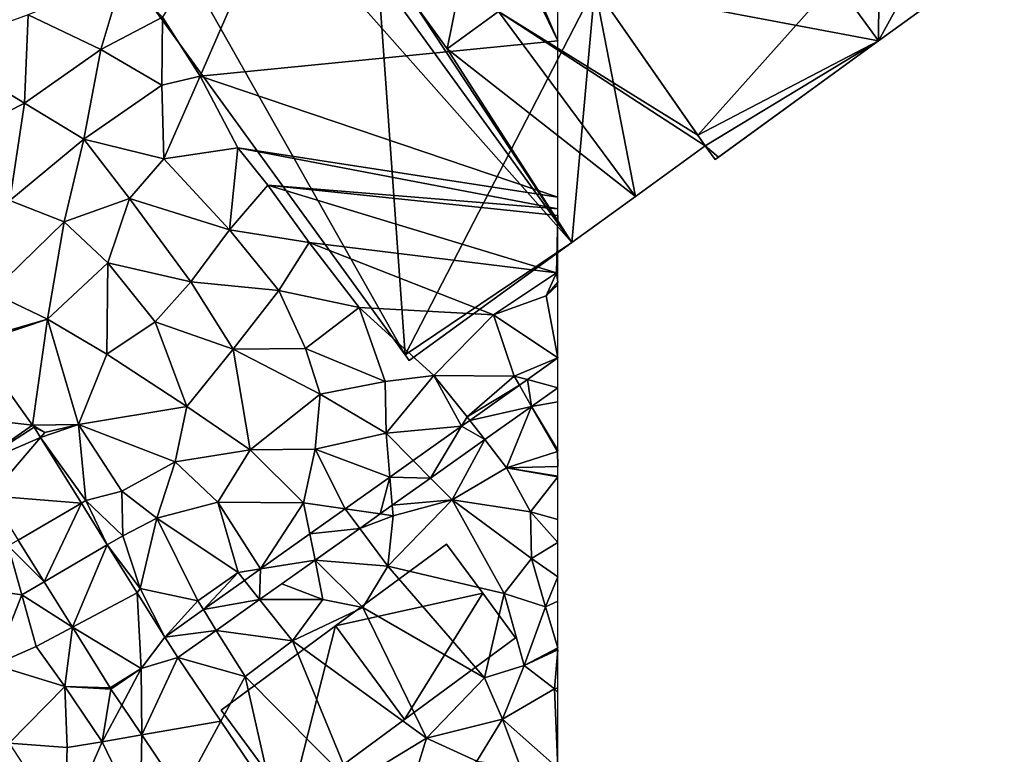
# Model space of a CAD drawing. Extents: x 574988 to 576037, y 6222000 to 6223048.
# Drawn here: x 575956 to 576037, y 6222411 to 6222471 of the extents above; entities that cross this region are included whole.
import ezdxf

# ---------------------------------------------------------------- set-up
doc = ezdxf.new("R2010")
doc.units = 0
doc.header["$MEASUREMENT"] = 0
for name, color, linetype in [('Bygninger_LOD3', 1, 'Continuous'), ('Terraen', 33, 'Continuous'), ('Terraen_vej', 33, 'Continuous')]:
    doc.layers.add(name, color=color, linetype=linetype)

# ---------------------------------------------------------------- blocks, each defined once
blk = doc.blocks.new('1km_6222_575_UTM32_ACAD_1_FMEBLOCK56')
at = {"layer": 'Terraen_vej', "color": 251, "true_color": 0x555555}
for points in [[(19.422, 0.406, 1.791), (14.615, 7.064, 1.804), (11.354, 1.33, 1.93)], [(59.99, 4.142, 1.791), (62.5, 3.471, 1.778), (62.5, 5.924, 1.791)], [(59.341, 3.681, 1.791), (60.343, 1.939, 1.781), (59.99, 4.142, 1.791)], [(59.99, 4.142, 1.791), (60.343, 1.939, 1.781), (62.5, 3.471, 1.778)], [(59.341, 3.681, 1.791), (55.273, 0.792, 1.791), (60.343, 1.939, 1.781)], [(55.273, 0.792, 1.791), (56.5, -0.79, 1.786), (60.343, 1.939, 1.781)], [(19.422, 0.406, 1.791), (11.354, 1.33, 1.93), (14.497, -3.023, 1.921)], [(19.537, 0.235, 1.792), (19.422, 0.406, 1.791), (14.497, -3.023, 1.921)], [(19.537, 0.235, 1.792), (14.497, -3.023, 1.921), (20.07, -0.621, 1.792)], [(50.627, -2.508, 1.792), (52.054, -3.948, 1.793), (54.588, 0.305, 1.792)], [(54.588, 0.305, 1.792), (52.054, -3.948, 1.793), (56.5, -0.79, 1.786)], [(54.588, 0.305, 1.792), (56.5, -0.79, 1.786), (55.273, 0.792, 1.791)], [(20.07, -0.621, 1.792), (14.497, -3.023, 1.921), (15.976, -5.399, 1.916)], [(23.421, -6.005, 1.793), (20.07, -0.621, 1.792), (15.976, -5.399, 1.916)], [(48.718, -3.864, 1.792), (52.054, -3.948, 1.793), (50.627, -2.508, 1.792)], [(45.059, -6.462, 1.793), (47.921, -6.883, 1.799), (48.718, -3.864, 1.792)], [(48.718, -3.864, 1.792), (47.921, -6.883, 1.799), (48.916, -6.176, 1.797)], [(48.718, -3.864, 1.792), (48.916, -6.176, 1.797), (52.054, -3.948, 1.793)], [(23.421, -6.005, 1.793), (15.976, -5.399, 1.916), (18.232, -9.022, 1.908)], [(23.421, -6.005, 1.793), (18.232, -9.022, 1.908), (20.36, -12.442, 1.901)], [(25.545, -9.418, 1.793), (23.421, -6.005, 1.793), (20.36, -12.442, 1.901)], [(42.154, -8.525, 1.793), (46.251, -8.069, 1.801), (45.059, -6.462, 1.793)], [(45.059, -6.462, 1.793), (46.251, -8.069, 1.801), (47.921, -6.883, 1.799)], [(42.585, -10.673, 1.806), (46.251, -8.069, 1.801), (42.154, -8.525, 1.793)], [(42.585, -10.673, 1.806), (42.154, -8.525, 1.793), (38.117, -11.392, 1.793)], [(25.545, -9.418, 1.793), (20.36, -12.442, 1.901), (22.682, -16.173, 1.893)], [(27.987, -13.341, 1.794), (25.545, -9.418, 1.793), (22.682, -16.173, 1.893)], [(38.036, -13.903, 1.813), (42.585, -10.673, 1.806), (38.117, -11.392, 1.793)], [(38.036, -13.903, 1.813), (38.117, -11.392, 1.793), (36.787, -12.337, 1.793)], [(38.036, -13.903, 1.813), (36.787, -12.337, 1.793), (33.422, -14.727, 1.794)], [(27.987, -13.341, 1.794), (22.682, -16.173, 1.893), (28.33, -19.57, 1.844)], [(30.251, -16.979, 1.794), (27.987, -13.341, 1.794), (28.33, -19.57, 1.844)], [(34.481, -16.428, 1.818), (38.036, -13.903, 1.813), (33.422, -14.727, 1.794)], [(34.481, -16.428, 1.818), (33.422, -14.727, 1.794), (30.251, -16.979, 1.794)], [(22.682, -16.173, 1.893), (25.783, -21.155, 1.882), (28.33, -19.57, 1.844)], [(34.481, -16.428, 1.818), (30.251, -16.979, 1.794), (31.336, -18.662, 1.823)], [(31.336, -18.662, 1.823), (30.251, -16.979, 1.794), (28.33, -19.57, 1.844)], [(31.336, -18.662, 1.823), (28.33, -19.57, 1.844), (28.372, -25, 1.925)], [(31.336, -18.662, 1.823), (28.372, -25, 1.925), (34.853, -23.882, 1.887)], [(28.33, -19.57, 1.844), (25.842, -21.247, 1.882), (26.73, -22.564, 1.897)], [(28.33, -19.57, 1.844), (26.73, -22.564, 1.897), (28.372, -25, 1.925)], [(34.853, -23.882, 1.887), (28.372, -25, 1.925), (31.627, -29.83, 1.98)], [(39.078, -30.15, 1.964), (34.853, -23.882, 1.887), (31.627, -29.83, 1.98)]]:
    blk.add_polyline3d(points, close=True, dxfattribs=at)
blk = doc.blocks.new('1km_6222_575_UTM32_ACAD_1_FMEBLOCK58')
at = {"layer": 'Terraen', "color": 9, "true_color": 0xbbbbbb}
for points in [[(30.08, 33.87, 1.95), (33.16, 29.03, 1.93), (47.715, 62.5, 2.034)], [(62.5, 31.912, 1.937), (47.715, 62.5, 2.034), (33.16, 29.03, 1.93)], [(49.317, 62.5, 2.034), (47.715, 62.5, 2.034), (62.5, 31.912, 1.937)], [(49.317, 62.5, 2.034), (62.5, 31.912, 1.937), (62.5, 42.557, 1.963)], [(19.05, 34.05, 2.04), (25.01, 31.2, 2.04), (26.81, 37.25, 2.05)], [(30.08, 33.87, 1.95), (26.81, 37.25, 2.05), (25.01, 31.2, 2.04)], [(19.05, 34.05, 2.04), (11.41, 31.3, 2.05), (18.76, 26.8, 2.04)], [(19.05, 34.05, 2.04), (18.76, 26.8, 2.04), (25.01, 31.2, 2.04)], [(30.02, 28.27, 2.03), (30.08, 33.87, 1.95), (25.01, 31.2, 2.04)], [(30.02, 28.27, 2.03), (33.16, 29.03, 1.93), (30.08, 33.87, 1.95)], [(62.5, 31.912, 1.937), (33.16, 29.03, 1.93), (62.5, 19.092, 1.897)], [(18.76, 26.8, 2.04), (11.41, 31.3, 2.05), (14.71, 24.76, 2.05)], [(23.61, 23.86, 2.04), (25.01, 31.2, 2.04), (18.76, 26.8, 2.04)], [(23.61, 23.86, 2.04), (30.02, 28.27, 2.03), (25.01, 31.2, 2.04)], [(30.18, 22.25, 2.03), (30.02, 28.27, 2.03), (23.61, 23.86, 2.04)], [(30.18, 22.25, 2.03), (33.16, 29.03, 1.93), (30.02, 28.27, 2.03)], [(36.25, 23.13, 1.97), (33.16, 29.03, 1.93), (30.18, 22.25, 2.03)], [(62.5, 19.092, 1.897), (33.16, 29.03, 1.93), (36.25, 23.13, 1.97)], [(17.55, 18.83, 1.99), (18.76, 26.8, 2.04), (14.71, 24.76, 2.05)], [(17.55, 18.83, 1.99), (23.61, 23.86, 2.04), (18.76, 26.8, 2.04)], [(22.02, 17.08, 2), (23.61, 23.86, 2.04), (17.55, 18.83, 1.99)], [(22.02, 17.08, 2), (27.36, 18.98, 2.06), (23.61, 23.86, 2.04)], [(27.36, 18.98, 2.06), (30.18, 22.25, 2.03), (23.61, 23.86, 2.04)], [(35.56, 16.43, 2.03), (36.25, 23.13, 1.97), (30.18, 22.25, 2.03)], [(35.56, 16.43, 2.03), (38.71, 20.09, 2.01), (36.25, 23.13, 1.97)], [(62.5, 19.092, 1.897), (36.25, 23.13, 1.97), (62.5, 18.132, 1.906)], [(62.5, 18.132, 1.906), (36.25, 23.13, 1.97), (38.71, 20.09, 2.01)], [(35.56, 16.43, 2.03), (30.18, 22.25, 2.03), (27.36, 18.98, 2.06)], [(42.11, 15.38, 2.05), (38.71, 20.09, 2.01), (35.56, 16.43, 2.03)], [(62.5, 18.132, 1.906), (38.71, 20.09, 2.01), (62.5, 17.582, 1.916)], [(62.5, 17.582, 1.916), (38.71, 20.09, 2.01), (62.37, 12.89, 1.85)], [(42.11, 15.38, 2.05), (62.37, 12.89, 1.85), (38.71, 20.09, 2.01)], [(16.04, 11.27, 1.97), (22.02, 17.08, 2), (17.55, 18.83, 1.99)], [(25.59, 13.71, 2.03), (27.36, 18.98, 2.06), (22.02, 17.08, 2)], [(25.59, 13.71, 2.03), (32.39, 12.16, 2.04), (27.36, 18.98, 2.06)], [(32.39, 12.16, 2.04), (35.56, 16.43, 2.03), (27.36, 18.98, 2.06)], [(20.65, 9.1, 2.02), (22.02, 17.08, 2), (16.04, 11.27, 1.97)], [(20.65, 9.1, 2.02), (25.59, 13.71, 2.03), (22.02, 17.08, 2)], [(62.5, 17.582, 1.916), (62.37, 12.89, 1.85), (62.5, 12.969, 1.851)], [(39.61, 11.45, 2.04), (35.56, 16.43, 2.03), (32.39, 12.16, 2.04)], [(39.61, 11.45, 2.04), (42.11, 15.38, 2.05), (35.56, 16.43, 2.03)], [(46.19, 10.05, 2.06), (42.11, 15.38, 2.05), (39.61, 11.45, 2.04)], [(42.11, 15.38, 2.05), (57.22, 9.44, 1.9), (62.37, 12.89, 1.85)], [(46.19, 10.05, 2.06), (57.22, 9.44, 1.9), (42.11, 15.38, 2.05)], [(25.51, 6.23, 2.02), (25.59, 13.71, 2.03), (20.65, 9.1, 2.02)], [(29.48, 8.87, 2.01), (25.59, 13.71, 2.03), (25.51, 6.23, 2.02)], [(29.48, 8.87, 2.01), (32.39, 12.16, 2.04), (25.59, 13.71, 2.03)], [(62.5, 12.817, 1.849), (62.5, 12.969, 1.851), (62.37, 12.89, 1.85)], [(29.48, 8.87, 2.01), (35.86, 6.63, 2), (32.39, 12.16, 2.04)], [(35.86, 6.63, 2), (39.61, 11.45, 2.04), (32.39, 12.16, 2.04)], [(57.22, 9.44, 1.9), (61.52, 11.01, 1.82), (62.37, 12.89, 1.85)], [(62.5, 12.118, 1.817), (62.37, 12.89, 1.85), (61.52, 11.01, 1.82)], [(62.5, 12.118, 1.817), (61.52, 11.01, 1.82), (62.5, 11.912, 1.81)], [(62.5, 12.118, 1.817), (62.5, 12.817, 1.849), (62.37, 12.89, 1.85)], [(41.8, 6.69, 2.02), (39.61, 11.45, 2.04), (35.86, 6.63, 2)], [(41.8, 6.69, 2.02), (46.19, 10.05, 2.06), (39.61, 11.45, 2.04)], [(62.5, 5.924, 1.791), (62.5, 11.912, 1.81), (61.52, 11.01, 1.82)], [(14.8, 7.39, 1.76), (20.65, 9.1, 2.02), (16.04, 11.27, 1.97)], [(62.5, 5.924, 1.791), (61.52, 11.01, 1.82), (57.22, 9.44, 1.9)], [(41.8, 6.69, 2.02), (48.34, 3.98, 1.93), (46.19, 10.05, 2.06)], [(46.19, 10.05, 2.06), (52.33, 4.47, 1.86), (57.22, 9.44, 1.9)], [(46.19, 10.05, 2.06), (48.34, 3.98, 1.93), (52.33, 4.47, 1.86)], [(14.615, 7.064, 1.804), (20.65, 9.1, 2.02), (14.8, 7.39, 1.76)], [(19.422, 0.406, 1.791), (20.65, 9.1, 2.02), (14.615, 7.064, 1.804)], [(19.422, 0.406, 1.791), (23.19, 0.46, 1.95), (20.65, 9.1, 2.02)], [(23.19, 0.46, 1.95), (25.51, 6.23, 2.02), (20.65, 9.1, 2.02)], [(52.33, 4.47, 1.86), (58.91, 4.43, 1.79), (57.22, 9.44, 1.9)], [(62.5, 5.924, 1.791), (57.22, 9.44, 1.9), (58.91, 4.43, 1.79)], [(32.07, 1.92, 1.99), (29.48, 8.87, 2.01), (25.51, 6.23, 2.02)], [(32.07, 1.92, 1.99), (35.86, 6.63, 2), (29.48, 8.87, 2.01)], [(37.25, -1.62, 2), (35.86, 6.63, 2), (32.07, 1.92, 1.99)], [(43, 2.95, 2.05), (41.8, 6.69, 2.02), (35.86, 6.63, 2)], [(37.25, -1.62, 2), (43, 2.95, 2.05), (35.86, 6.63, 2)], [(43, 2.95, 2.05), (48.34, 3.98, 1.93), (41.8, 6.69, 2.02)], [(23.19, 0.46, 1.95), (32.07, 1.92, 1.99), (25.51, 6.23, 2.02)], [(59.99, 4.142, 1.791), (62.5, 5.924, 1.791), (58.91, 4.43, 1.79)], [(48.41, -0.27, 1.78), (52.33, 4.47, 1.86), (48.34, 3.98, 1.93)], [(54.588, 0.305, 1.792), (52.33, 4.47, 1.86), (48.41, -0.27, 1.78)], [(54.588, 0.305, 1.792), (55.05, 1.08, 1.78), (52.33, 4.47, 1.86)], [(55.05, 1.08, 1.78), (58.91, 4.43, 1.79), (52.33, 4.47, 1.86)], [(59.341, 3.681, 1.791), (58.91, 4.43, 1.79), (55.05, 1.08, 1.78)], [(59.341, 3.681, 1.791), (59.99, 4.142, 1.791), (58.91, 4.43, 1.79)], [(43, 2.95, 2.05), (48.41, -0.27, 1.78), (48.34, 3.98, 1.93)], [(59.341, 3.681, 1.791), (55.05, 1.08, 1.78), (55.273, 0.792, 1.791)], [(60.343, 1.939, 1.781), (62.5, 2.32, 1.774), (62.5, 3.471, 1.778)], [(42.59, -1.57, 1.78), (43, 2.95, 2.05), (37.25, -1.62, 2)], [(42.59, -1.57, 1.78), (48.41, -0.27, 1.78), (43, 2.95, 2.05)], [(31.1, -2.6, 1.95), (32.07, 1.92, 1.99), (23.19, 0.46, 1.95)], [(31.1, -2.6, 1.95), (37.25, -1.62, 2), (32.07, 1.92, 1.99)], [(60.343, 1.939, 1.781), (56.5, -0.79, 1.786), (58.29, -3.1, 1.73)], [(60.343, 1.939, 1.781), (58.29, -3.1, 1.73), (62.47, -1.76, 1.72)], [(60.343, 1.939, 1.781), (62.5, -1.659, 1.721), (62.5, 2.32, 1.774)], [(60.343, 1.939, 1.781), (62.47, -1.76, 1.72), (62.5, -1.659, 1.721)], [(54.588, 0.305, 1.792), (55.273, 0.792, 1.791), (55.05, 1.08, 1.78)], [(19.422, 0.406, 1.791), (20.43, -0.2, 1.78), (23.19, 0.46, 1.95)], [(19.537, 0.235, 1.792), (20.43, -0.2, 1.78), (19.422, 0.406, 1.791)], [(19.537, 0.235, 1.792), (20.07, -0.621, 1.792), (20.43, -0.2, 1.78)], [(20.07, -0.621, 1.792), (23.19, 0.46, 1.95), (20.43, -0.2, 1.78)], [(20.07, -0.621, 1.792), (23.79, -5.79, 1.69), (23.19, 0.46, 1.95)], [(26.73, -5.01, 1.93), (23.19, 0.46, 1.95), (23.79, -5.79, 1.69)], [(26.73, -5.01, 1.93), (31.1, -2.6, 1.95), (23.19, 0.46, 1.95)], [(50.627, -2.508, 1.792), (54.588, 0.305, 1.792), (48.41, -0.27, 1.78)], [(23.421, -6.005, 1.793), (23.79, -5.79, 1.69), (20.07, -0.621, 1.792)], [(48.718, -3.864, 1.792), (48.41, -0.27, 1.78), (42.59, -1.57, 1.78)], [(48.718, -3.864, 1.792), (50.627, -2.508, 1.792), (48.41, -0.27, 1.78)], [(56.5, -0.79, 1.786), (52.054, -3.948, 1.793), (53.82, -5.73, 1.68)], [(56.5, -0.79, 1.786), (53.82, -5.73, 1.68), (58.29, -3.1, 1.73)], [(41.64, -5.96, 1.71), (42.59, -1.57, 1.78), (37.25, -1.62, 2)], [(45.059, -6.462, 1.793), (42.59, -1.57, 1.78), (41.64, -5.96, 1.71)], [(45.059, -6.462, 1.793), (48.718, -3.864, 1.792), (42.59, -1.57, 1.78)], [(34.6, -5.93, 1.81), (37.25, -1.62, 2), (31.1, -2.6, 1.95)], [(41.64, -5.96, 1.71), (37.25, -1.62, 2), (34.6, -5.93, 1.81)], [(62.5, -2.984, 1.726), (62.47, -1.76, 1.72), (58.29, -3.1, 1.73)], [(62.5, -1.659, 1.721), (62.47, -1.76, 1.72), (62.5, -1.756, 1.72)], [(62.5, -1.756, 1.72), (62.47, -1.76, 1.72), (62.5, -2.984, 1.726)], [(26.73, -5.01, 1.93), (29.61, -7.22, 1.9), (31.1, -2.6, 1.95)], [(34.6, -5.93, 1.81), (31.1, -2.6, 1.95), (29.61, -7.22, 1.9)], [(53.82, -5.73, 1.68), (60.25, -6.71, 1.74), (58.29, -3.1, 1.73)], [(62.5, -2.984, 1.726), (58.29, -3.1, 1.73), (62.5, -3.797, 1.73)], [(62.5, -3.797, 1.73), (58.29, -3.1, 1.73), (62.5, -3.826, 1.73)], [(58.29, -3.1, 1.73), (60.25, -6.71, 1.74), (62.5, -3.826, 1.73)], [(52.054, -3.948, 1.793), (48.916, -6.176, 1.797), (53.82, -5.73, 1.68)], [(62.5, -3.826, 1.73), (60.25, -6.71, 1.74), (62.5, -7.333, 1.807)], [(26.81, -8.68, 1.69), (26.73, -5.01, 1.93), (23.79, -5.79, 1.69)], [(26.81, -8.68, 1.69), (29.61, -7.22, 1.9), (26.73, -5.01, 1.93)], [(25.545, -9.418, 1.793), (23.79, -5.79, 1.69), (23.421, -6.005, 1.793)], [(25.545, -9.418, 1.793), (26.81, -8.68, 1.69), (23.79, -5.79, 1.69)], [(36.27, -11.69, 1.74), (34.6, -5.93, 1.81), (29.61, -7.22, 1.9)], [(38.117, -11.392, 1.793), (34.6, -5.93, 1.81), (36.27, -11.69, 1.74)], [(38.117, -11.392, 1.793), (41.64, -5.96, 1.71), (34.6, -5.93, 1.81)], [(42.154, -8.525, 1.793), (41.64, -5.96, 1.71), (38.117, -11.392, 1.793)], [(42.154, -8.525, 1.793), (45.059, -6.462, 1.793), (41.64, -5.96, 1.71)], [(48.916, -6.176, 1.797), (47.921, -6.883, 1.799), (48.99, -7.04, 1.62)], [(48.55, -11.17, 1.79), (53.82, -5.73, 1.68), (48.99, -7.04, 1.62)], [(58.08, -13.42, 1.85), (53.82, -5.73, 1.68), (48.55, -11.17, 1.79)], [(48.916, -6.176, 1.797), (48.99, -7.04, 1.62), (53.82, -5.73, 1.68)], [(60.34, -10.54, 1.82), (60.25, -6.71, 1.74), (53.82, -5.73, 1.68)], [(58.08, -13.42, 1.85), (60.34, -10.54, 1.82), (53.82, -5.73, 1.68)], [(28.25, -13, 1.68), (29.61, -7.22, 1.9), (26.81, -8.68, 1.69)], [(32.97, -14, 1.74), (29.61, -7.22, 1.9), (28.25, -13, 1.68)], [(32.97, -14, 1.74), (36.27, -11.69, 1.74), (29.61, -7.22, 1.9)], [(46.251, -8.069, 1.801), (48.99, -7.04, 1.62), (47.921, -6.883, 1.799)], [(46.251, -8.069, 1.801), (48.55, -11.17, 1.79), (48.99, -7.04, 1.62)], [(62.5, -7.333, 1.807), (60.25, -6.71, 1.74), (62.5, -9.218, 1.845)], [(60.25, -6.71, 1.74), (60.34, -10.54, 1.82), (62.5, -9.218, 1.845)], [(42.585, -10.673, 1.806), (48.55, -11.17, 1.79), (46.251, -8.069, 1.801)], [(25.545, -9.418, 1.793), (28.25, -13, 1.68), (26.81, -8.68, 1.69)], [(18.53, -13.51, 1.95), (17.41, -9.5, 2.02), (13.69, -12.84, 1.91)], [(18.232, -9.022, 1.908), (17.41, -9.5, 2.02), (20.36, -12.442, 1.901)], [(20.36, -12.442, 1.901), (17.41, -9.5, 2.02), (18.53, -13.51, 1.95)], [(27.987, -13.341, 1.794), (28.25, -13, 1.68), (25.545, -9.418, 1.793)], [(62.5, -9.218, 1.845), (60.34, -10.54, 1.82), (62.5, -12.028, 1.925)], [(43.23, -13.89, 1.78), (42.585, -10.673, 1.806), (39.856, -12.611, 1.81)], [(42.585, -10.673, 1.806), (43.23, -13.89, 1.78), (46.5, -14.56, 1.81)], [(42.585, -10.673, 1.806), (46.5, -14.56, 1.81), (48.55, -11.17, 1.79)], [(46.5, -14.56, 1.81), (56.48, -20.33, 1.88), (48.55, -11.17, 1.79)], [(56.48, -20.33, 1.88), (58.08, -13.42, 1.85), (48.55, -11.17, 1.79)], [(58.08, -13.42, 1.85), (61.48, -14.5, 1.99), (60.34, -10.54, 1.82)], [(62.5, -12.028, 1.925), (60.34, -10.54, 1.82), (61.48, -14.5, 1.99)], [(33.422, -14.727, 1.794), (36.27, -11.69, 1.74), (32.97, -14, 1.74)], [(33.422, -14.727, 1.794), (36.787, -12.337, 1.793), (36.27, -11.69, 1.74)], [(38.117, -11.392, 1.793), (36.27, -11.69, 1.74), (36.787, -12.337, 1.793)], [(62.5, -14.038, 1.997), (62.5, -12.028, 1.925), (61.48, -14.5, 1.99)], [(16.27, -19.26, 1.92), (18.53, -13.51, 1.95), (13.69, -12.84, 1.91)], [(20.36, -12.442, 1.901), (18.53, -13.51, 1.95), (22.682, -16.173, 1.893)], [(38.036, -13.903, 1.813), (43.23, -13.89, 1.78), (39.856, -12.611, 1.81)], [(16.27, -19.26, 1.92), (19.71, -17.76, 1.93), (18.53, -13.51, 1.95)], [(22.682, -16.173, 1.893), (18.53, -13.51, 1.95), (19.71, -17.76, 1.93)], [(30.251, -16.979, 1.794), (28.25, -13, 1.68), (27.987, -13.341, 1.794)], [(30.251, -16.979, 1.794), (32.97, -14, 1.74), (28.25, -13, 1.68)], [(56.48, -20.33, 1.88), (59.73, -19.3, 1.91), (58.08, -13.42, 1.85)], [(59.73, -19.3, 1.91), (61.48, -14.5, 1.99), (58.08, -13.42, 1.85)], [(30.251, -16.979, 1.794), (33.422, -14.727, 1.794), (32.97, -14, 1.74)], [(34.481, -16.428, 1.818), (40.74, -17.29, 1.86), (38.036, -13.903, 1.813)], [(38.036, -13.903, 1.813), (40.74, -17.29, 1.86), (43.23, -13.89, 1.78)], [(40.74, -17.29, 1.86), (46.5, -14.56, 1.81), (43.23, -13.89, 1.78)], [(62.5, -17.867, 2.02), (61.48, -14.5, 1.99), (59.73, -19.3, 1.91)], [(62.5, -14.038, 1.997), (61.48, -14.5, 1.99), (62.5, -17.867, 2.02)], [(40.74, -17.29, 1.86), (51.71, -25.26, 1.87), (46.5, -14.56, 1.81)], [(46.5, -14.56, 1.81), (51.71, -25.26, 1.87), (56.48, -20.33, 1.88)], [(22.682, -16.173, 1.893), (19.71, -17.76, 1.93), (22.05, -21.03, 2)], [(25.783, -21.155, 1.882), (22.682, -16.173, 1.893), (22.05, -21.03, 2)], [(31.336, -18.662, 1.823), (36.84, -20.22, 1.81), (34.481, -16.428, 1.818)], [(34.481, -16.428, 1.818), (36.84, -20.22, 1.81), (40.74, -17.29, 1.86)], [(22.05, -21.03, 2), (19.71, -17.76, 1.93), (16.27, -19.26, 1.92)], [(45.57, -29.01, 1.87), (40.74, -17.29, 1.86), (36.84, -20.22, 1.81)], [(45.57, -29.01, 1.87), (51.71, -25.26, 1.87), (40.74, -17.29, 1.86)], [(62.5, -17.867, 2.02), (59.73, -19.3, 1.91), (62.5, -17.905, 2.02)], [(62.5, -17.905, 2.02), (59.73, -19.3, 1.91), (62.5, -18.015, 2.024)], [(59.73, -19.3, 1.91), (62.22, -21.23, 2.14), (62.5, -18.015, 2.024)], [(62.5, -18.015, 2.024), (62.22, -21.23, 2.14), (62.5, -21.151, 2.158)], [(17.51, -25.69, 1.9), (22.05, -21.03, 2), (16.27, -19.26, 1.92)], [(31.336, -18.662, 1.823), (34.853, -23.882, 1.887), (36.84, -20.22, 1.81)], [(57.95, -23.7, 2.17), (59.73, -19.3, 1.91), (56.48, -20.33, 1.88)], [(62.22, -21.23, 2.14), (59.73, -19.3, 1.91), (57.95, -23.7, 2.17)], [(25.783, -21.155, 1.882), (25.842, -21.247, 1.882), (28.33, -19.57, 1.844)], [(39.078, -30.15, 1.964), (36.84, -20.22, 1.81), (34.853, -23.882, 1.887)], [(39.078, -30.15, 1.964), (45.57, -29.01, 1.87), (36.84, -20.22, 1.81)], [(51.71, -25.26, 1.87), (57.95, -23.7, 2.17), (56.48, -20.33, 1.88)], [(17.51, -25.69, 1.9), (22.26, -26.04, 1.92), (22.05, -21.03, 2)], [(25.13, -25.56, 1.97), (22.05, -21.03, 2), (22.26, -26.04, 1.92)], [(25.842, -21.247, 1.882), (22.05, -21.03, 2), (25.13, -25.56, 1.97)], [(25.783, -21.155, 1.882), (22.05, -21.03, 2), (25.842, -21.247, 1.882)], [(25.842, -21.247, 1.882), (25.13, -25.56, 1.97), (26.73, -22.564, 1.897)], [(62.5, -27.733, 2.124), (62.22, -21.23, 2.14), (57.95, -23.7, 2.17)], [(62.5, -21.151, 2.158), (62.22, -21.23, 2.14), (62.5, -21.523, 2.135)], [(62.5, -27.733, 2.124), (62.5, -21.523, 2.135), (62.22, -21.23, 2.14)], [(26.73, -22.564, 1.897), (25.13, -25.56, 1.97), (28.372, -25, 1.925)], [(55.84, -27.15, 2.26), (57.95, -23.7, 2.17), (51.71, -25.26, 1.87)], [(55.84, -27.15, 2.26), (59.44, -27.66, 2.2), (57.95, -23.7, 2.17)], [(62.5, -27.733, 2.124), (57.95, -23.7, 2.17), (59.44, -27.66, 2.2)], [(28.372, -25, 1.925), (25.13, -25.56, 1.97), (28.23, -32.01, 2.02)], [(28.372, -25, 1.925), (28.23, -32.01, 2.02), (31.627, -29.83, 1.98)], [(22.04, -32.65, 1.88), (22.26, -26.04, 1.92), (17.51, -25.69, 1.9)], [(22.04, -32.65, 1.88), (25.13, -25.56, 1.97), (22.26, -26.04, 1.92)], [(28.23, -32.01, 2.02), (25.13, -25.56, 1.97), (22.04, -32.65, 1.88)], [(45.57, -29.01, 1.87), (50.02, -30.75, 2.21), (51.71, -25.26, 1.87)], [(50.02, -30.75, 2.21), (55.84, -27.15, 2.26), (51.71, -25.26, 1.87)]]:
    blk.add_polyline3d(points, close=True, dxfattribs=at)
blk = doc.blocks.new('building_23615')
at = {"layer": 'Bygninger_LOD3', "color": 1}
for points in [[(-16.785, -1.45, 1.71), (-16.785, -1.45, 15.19), (6.635, 15.6, 15.19), (6.635, 15.6, 1.77)], [(-16.785, -1.45, 1.71), (6.635, 15.6, 1.77), (6.475, -5.87, 1.66)], [(6.635, 15.6, 15.19), (2.925, -0.98, 9.66), (-16.785, -1.45, 15.19)], [(-16.785, -1.45, 1.71), (6.635, 15.6, 1.77), (6.475, -5.87, 1.66)], [(-16.785, -1.45, 1.71), (-16.785, -1.45, 15.19), (6.635, 15.6, 15.19), (6.635, 15.6, 1.77)], [(6.635, 15.6, 15.19), (2.925, -0.98, 9.66), (-16.785, -1.45, 15.19)], [(13.235, 6.5, 9.65), (2.925, -0.98, 9.66), (6.635, 15.6, 15.19)], [(13.235, 6.5, 9.65), (2.925, -0.98, 9.66), (6.635, 15.6, 15.19)], [(6.635, 15.6, 1.77), (13.235, 6.5, 1.77), (6.475, -5.87, 1.66)], [(6.635, 15.6, 1.77), (13.235, 6.5, 1.77), (6.475, -5.87, 1.66)], [(6.635, 15.6, 1.77), (6.635, 15.6, 15.19), (13.235, 6.5, 9.65), (13.235, 6.5, 1.77)], [(6.635, 15.6, 1.77), (6.635, 15.6, 15.19), (13.235, 6.5, 9.65), (13.235, 6.5, 1.77)], [(13.235, 6.5, 9.65), (16.785, 1.61, 11.81), (6.475, -5.87, 11.82), (2.925, -0.98, 9.66)], [(13.235, 6.5, 9.65), (16.785, 1.61, 11.81), (6.475, -5.87, 11.82), (2.925, -0.98, 9.66)], [(13.235, 6.5, 1.77), (16.785, 1.61, 1.7), (6.475, -5.87, 1.66)], [(13.235, 6.5, 1.77), (16.785, 1.61, 1.7), (6.475, -5.87, 1.66)], [(13.235, 6.5, 1.77), (13.235, 6.5, 9.65), (16.785, 1.61, 11.81), (16.785, 1.61, 1.7)], [(13.235, 6.5, 1.77), (13.235, 6.5, 9.65), (16.785, 1.61, 11.81), (16.785, 1.61, 1.7)], [(16.785, 1.61, 11.81), (6.475, -5.87, 11.82), (6.475, -5.87, 6.68)], [(16.785, 1.61, 1.7), (16.785, 1.61, 11.81), (6.475, -5.87, 6.68)], [(6.475, -5.87, 1.66), (16.785, 1.61, 1.7), (6.475, -5.87, 6.68)], [(16.785, 1.61, 11.81), (6.475, -5.87, 11.82), (6.475, -5.87, 6.68)], [(16.785, 1.61, 1.7), (16.785, 1.61, 11.81), (6.475, -5.87, 6.68)], [(6.475, -5.87, 1.66), (16.785, 1.61, 1.7), (6.475, -5.87, 6.68)], [(-16.785, -1.45, 15.19), (2.925, -0.98, 9.66), (-8.335, -13.61, 7.9)], [(-16.785, -1.45, 15.19), (2.925, -0.98, 9.66), (-8.335, -13.61, 7.9)], [(-16.785, -1.45, 15.19), (-16.785, -1.45, 1.71), (-8.335, -13.61, 7.9)], [(-8.335, -13.61, 7.9), (-7.735, -14.48, 1.66), (-16.785, -1.45, 1.71)], [(-7.735, -14.48, 1.66), (-16.785, -1.45, 1.71), (6.475, -5.87, 1.66)], [(-8.335, -13.61, 7.9), (-7.735, -14.48, 1.66), (-16.785, -1.45, 1.71)], [(-7.735, -14.48, 1.66), (-16.785, -1.45, 1.71), (6.475, -5.87, 1.66)], [(-16.785, -1.45, 15.19), (-16.785, -1.45, 1.71), (-8.335, -13.61, 7.9)], [(2.925, -0.98, 9.66), (6.475, -5.87, 6.68), (-8.335, -13.61, 7.9)], [(2.925, -0.98, 9.66), (6.475, -5.87, 6.68), (-8.335, -13.61, 7.9)], [(6.475, -5.87, 11.82), (2.925, -0.98, 9.66), (6.475, -5.87, 6.68)], [(6.475, -5.87, 11.82), (2.925, -0.98, 9.66), (6.475, -5.87, 6.68)], [(-8.335, -13.61, 7.9), (6.475, -5.87, 6.68), (-7.735, -14.48, 7.37)], [(-8.335, -13.61, 7.9), (6.475, -5.87, 6.68), (-7.735, -14.48, 7.37)], [(-7.735, -14.48, 1.66), (6.475, -5.87, 1.66), (-6.655, -15.4, 1.64)], [(6.475, -5.87, 6.68), (-6.925, -15.6, 6.69), (-7.735, -14.48, 7.37)], [(6.475, -5.87, 6.68), (-6.925, -15.6, 6.69), (-7.735, -14.48, 7.37)], [(-7.735, -14.48, 1.66), (6.475, -5.87, 1.66), (-6.655, -15.4, 1.64)], [(-6.655, -15.4, 1.64), (6.475, -5.87, 6.68), (-6.925, -15.6, 6.69)], [(-6.655, -15.4, 1.64), (6.475, -5.87, 6.68), (-6.925, -15.6, 6.69)], [(6.475, -5.87, 1.66), (6.475, -5.87, 6.68), (-6.655, -15.4, 1.64)], [(6.475, -5.87, 1.66), (6.475, -5.87, 6.68), (-6.655, -15.4, 1.64)], [(-8.335, -13.61, 7.9), (-7.735, -14.48, 1.66), (-7.735, -14.48, 7.37)], [(-8.335, -13.61, 7.9), (-7.735, -14.48, 1.66), (-7.735, -14.48, 7.37)], [(-7.735, -14.48, 1.66), (-6.655, -15.4, 1.64), (-6.925, -15.6, 1.65)], [(-7.735, -14.48, 7.37), (-7.735, -14.48, 1.66), (-6.925, -15.6, 1.65), (-6.925, -15.6, 6.69)], [(-7.735, -14.48, 7.37), (-7.735, -14.48, 1.66), (-6.925, -15.6, 1.65), (-6.925, -15.6, 6.69)], [(-7.735, -14.48, 1.66), (-6.655, -15.4, 1.64), (-6.925, -15.6, 1.65)], [(-6.925, -15.6, 1.65), (-6.655, -15.4, 1.64), (-6.925, -15.6, 6.69)], [(-6.925, -15.6, 1.65), (-6.655, -15.4, 1.64), (-6.925, -15.6, 6.69)]]:
    blk.add_3dface(points, dxfattribs=at)
blk = doc.blocks.new('building_157530')
at = {"layer": 'Bygninger_LOD3', "color": 1}
for points in [[(6.415, 10.65, 7.85), (9.375, 6.64, 7.85), (-2.695, 3.94, 14.66)], [(-2.695, 3.94, 1.63), (6.415, 10.65, 1.52), (9.375, 6.64, 1.62)], [(-2.695, 3.94, 1.63), (-2.695, 3.94, 14.66), (6.415, 10.65, 7.85), (6.415, 10.65, 1.52)], [(6.415, 10.65, 1.52), (6.415, 10.65, 7.85), (9.375, 6.64, 7.85), (9.375, 6.64, 1.62)], [(2.965, -3.74, 1.64), (-2.695, 3.94, 1.63), (9.375, 6.64, 1.62)], [(-2.695, 3.94, 14.66), (9.375, 6.64, 7.85), (2.965, -3.74, 14.66)], [(2.965, -3.74, 14.66), (9.375, 6.64, 7.85), (12.075, 2.97, 7.85)], [(2.965, -3.74, 1.64), (9.375, 6.64, 1.62), (12.075, 2.97, 1.7)], [(12.075, 2.97, 1.7), (9.375, 6.64, 1.62), (9.375, 6.64, 7.85), (12.075, 2.97, 7.85)], [(-12.075, -2.97, 1.47), (-12.075, -2.97, 7.85), (-2.695, 3.94, 14.66), (-2.695, 3.94, 1.63)], [(-12.075, -2.97, 1.47), (-2.695, 3.94, 1.63), (-6.425, -10.65, 1.62)], [(-2.695, 3.94, 14.66), (-6.425, -10.65, 7.85), (-12.075, -2.97, 7.85)], [(-2.695, 3.94, 14.66), (2.965, -3.74, 14.66), (-6.425, -10.65, 7.85)], [(-6.425, -10.65, 1.62), (-2.695, 3.94, 1.63), (2.965, -3.74, 1.64)], [(2.965, -3.74, 1.64), (12.075, 2.97, 1.7), (12.075, 2.97, 7.85), (2.965, -3.74, 14.66)], [(-12.075, -2.97, 7.85), (-12.075, -2.97, 1.47), (-6.425, -10.65, 1.62), (-6.425, -10.65, 7.85)], [(-6.425, -10.65, 7.85), (-6.425, -10.65, 1.62), (2.965, -3.74, 1.64), (2.965, -3.74, 14.66)]]:
    blk.add_3dface(points, dxfattribs=at)
blk = doc.blocks.new('building_30661')
at = {"layer": 'Bygninger_LOD3', "color": 1}
for points in [[(-12.875, 43.665, 6.54), (-8.775, 38.015, 6.54), (-25.505, 34.505, 16.68)], [(-25.505, 34.505, 1.6), (-12.875, 43.665, 1.57), (-8.775, 38.015, 1.75)], [(-25.505, 34.505, 1.6), (-25.505, 34.505, 16.68), (-12.875, 43.665, 6.54), (-12.875, 43.665, 1.57)], [(-12.875, 43.665, 1.57), (-12.875, 43.665, 6.54), (-8.775, 38.015, 6.54), (-8.775, 38.015, 1.75)], [(-25.505, 34.505, 1.6), (-8.775, 38.015, 1.75), (-3.455, 30.685, 1.78)], [(-25.505, 34.505, 16.68), (-8.775, 38.015, 6.54), (-3.455, 30.685, 6.54)], [(-3.455, 30.685, 6.54), (-3.455, 30.685, 1.78), (-8.775, 38.015, 1.75), (-8.775, 38.015, 6.54)], [(-31.705, 30.005, 1.64), (-31.705, 30.005, 11.97), (-25.505, 34.505, 16.68), (-25.505, 34.505, 1.6)], [(-31.705, 30.005, 11.97), (-25.505, 34.505, 16.68), (-27.975, 24.865, 11.97)], [(-27.975, 24.865, 1.76), (-31.705, 30.005, 1.64), (-25.505, 34.505, 1.6)], [(-25.505, 34.505, 16.68), (24.175, -33.985, 16.68), (-27.975, 24.865, 11.97)], [(-27.975, 24.865, 1.76), (-25.505, 34.505, 1.6), (-3.455, 30.685, 1.78)], [(-25.505, 34.505, 16.68), (11.135, -14.215, 16), (24.175, -33.985, 16.68)], [(-25.505, 34.505, 16.68), (-3.455, 30.685, 6.54), (-3.275, 30.435, 6.54)], [(6.445, 14.035, 7.68), (11.135, -14.215, 16), (-25.505, 34.505, 16.68)], [(-25.505, 34.505, 16.68), (-3.275, 30.435, 6.54), (6.445, 14.035, 7.68)], [(4.855, 19.515, 5.3), (-3.275, 30.435, 5.3), (1.615, 33.975, 4.85)], [(1.615, 33.975, 4.85), (1.615, 33.975, 1.67), (-3.275, 30.435, 1.78), (-3.275, 30.435, 5.3)], [(1.615, 33.975, 1.67), (4.855, 19.515, 1.74), (-3.275, 30.435, 1.78)], [(9.605, 22.965, 4.85), (4.855, 19.515, 5.3), (1.615, 33.975, 4.85)], [(9.605, 22.965, 4.85), (9.605, 22.965, 1.69), (1.615, 33.975, 1.67), (1.615, 33.975, 4.85)], [(4.855, 19.515, 1.74), (1.615, 33.975, 1.67), (9.605, 22.965, 1.69)], [(-3.275, 30.435, 1.78), (-27.975, 24.865, 1.76), (-3.455, 30.685, 1.78)], [(-3.455, 30.685, 6.54), (-3.275, 30.435, 6.54), (-3.275, 30.435, 5.3)], [(-3.275, 30.435, 5.3), (-3.275, 30.435, 1.78), (-3.455, 30.685, 1.78)], [(-3.455, 30.685, 6.54), (-3.275, 30.435, 5.3), (-3.455, 30.685, 1.78)], [(-27.975, 24.865, 1.76), (-27.975, 24.865, 11.97), (-31.705, 30.005, 11.97), (-31.705, 30.005, 1.64)], [(4.855, 19.515, 1.74), (-27.975, 24.865, 1.76), (-3.275, 30.435, 1.78)], [(4.855, 19.515, 6.43), (4.855, 19.515, 5.3), (-3.275, 30.435, 5.3), (-3.275, 30.435, 6.54)], [(6.445, 14.035, 7.68), (-3.275, 30.435, 6.54), (4.855, 19.515, 6.43)], [(-35.115, 19.685, 6.54), (-27.975, 24.865, 11.97), (-34.745, 19.165, 6.54)], [(-35.115, 19.685, 1.7), (-35.115, 19.685, 6.54), (-27.975, 24.865, 11.97), (-27.975, 24.865, 1.76)], [(-35.115, 19.685, 1.7), (-27.975, 24.865, 1.76), (-34.745, 19.165, 1.76)], [(-27.975, 24.865, 11.97), (10.495, -43.195, 6.54), (-34.745, 19.165, 6.54)], [(-34.745, 19.165, 1.76), (-27.975, 24.865, 1.76), (6.445, 14.035, 1.75)], [(6.445, 14.035, 1.75), (-27.975, 24.865, 1.76), (4.855, 19.515, 1.74)], [(-27.975, 24.865, 11.97), (24.175, -33.985, 16.68), (10.495, -43.195, 6.54)], [(9.605, 22.965, 1.69), (9.605, 22.965, 4.85), (4.855, 19.515, 5.3), (4.855, 19.515, 1.74)], [(-35.115, 19.685, 6.54), (-35.115, 19.685, 1.7), (-34.745, 19.165, 1.76), (-34.745, 19.165, 6.54)], [(6.445, 14.035, 7.68), (4.855, 19.515, 6.43), (8.005, 15.165, 6.43)], [(8.005, 15.165, 1.75), (4.855, 19.515, 1.74), (4.855, 19.515, 5.3)], [(8.005, 15.165, 6.43), (8.005, 15.165, 1.75), (4.855, 19.515, 5.3)], [(4.855, 19.515, 6.43), (8.005, 15.165, 6.43), (4.855, 19.515, 5.3)], [(6.445, 14.035, 1.75), (4.855, 19.515, 1.74), (8.005, 15.165, 1.75)], [(10.495, -43.195, 1.75), (-34.745, 19.165, 1.76), (6.445, 14.035, 1.75)], [(-34.745, 19.165, 6.54), (-34.745, 19.165, 1.76), (10.495, -43.195, 1.75), (10.495, -43.195, 6.54)], [(6.445, 14.035, 7.68), (6.445, 14.035, 1.75), (8.005, 15.165, 1.75), (8.005, 15.165, 6.43)], [(26.065, -13.025, 7.83), (15.345, -11.175, 12.62), (6.445, 14.035, 7.68)], [(6.445, 14.035, 7.68), (15.345, -11.175, 12.62), (11.135, -14.215, 16)], [(26.065, -13.025, 1.71), (6.445, 14.035, 1.75), (6.445, 14.035, 7.68), (26.065, -13.025, 7.83)], [(10.495, -43.195, 1.75), (6.445, 14.035, 1.75), (26.065, -13.025, 1.71)], [(11.135, -14.215, 16), (15.345, -11.175, 16.09), (15.345, -11.175, 12.62)], [(11.135, -14.215, 16), (15.345, -11.175, 16.09), (13.955, -18.095, 16)], [(15.345, -11.175, 16.09), (18.155, -15.045, 16.09), (13.955, -18.095, 16)], [(18.155, -15.045, 12.62), (15.345, -11.175, 12.62), (26.065, -13.025, 7.83)], [(18.155, -15.045, 12.62), (15.345, -11.175, 12.62), (15.345, -11.175, 16.09), (18.155, -15.045, 16.09)], [(10.495, -43.195, 1.75), (26.065, -13.025, 1.71), (24.175, -33.985, 1.63)], [(34.515, -25.185, 7.9), (18.155, -15.045, 12.62), (26.065, -13.025, 7.83)], [(24.175, -33.985, 1.63), (26.065, -13.025, 1.71), (29.405, -30.195, 1.7)], [(34.515, -25.185, 7.9), (26.065, -13.025, 1.71), (26.065, -13.025, 7.83)], [(35.115, -26.055, 1.66), (26.065, -13.025, 1.71), (34.515, -25.185, 7.9)], [(29.405, -30.195, 1.7), (26.065, -13.025, 1.71), (35.115, -26.055, 1.66)], [(11.135, -14.215, 16), (13.955, -18.095, 16), (24.175, -33.985, 16.68)], [(13.955, -18.095, 16), (18.155, -15.045, 12.62), (18.155, -15.045, 16.09)], [(13.955, -18.095, 16), (18.155, -15.045, 12.62), (29.405, -30.195, 12.48)], [(35.115, -26.055, 7.9), (18.155, -15.045, 12.62), (34.515, -25.185, 7.9)], [(29.405, -30.195, 12.48), (18.155, -15.045, 12.62), (35.115, -26.055, 7.9)], [(13.955, -18.095, 16), (29.405, -30.195, 12.48), (24.175, -33.985, 16.68)], [(35.115, -26.055, 7.9), (35.115, -26.055, 1.66), (34.515, -25.185, 7.9)], [(29.405, -30.195, 12.48), (29.405, -30.195, 1.7), (35.115, -26.055, 1.66), (35.115, -26.055, 7.9)], [(24.175, -33.985, 16.68), (24.175, -33.985, 1.63), (29.405, -30.195, 1.7), (29.405, -30.195, 12.48)], [(10.495, -43.195, 6.54), (24.175, -33.985, 16.68), (10.835, -43.665, 6.54)], [(10.835, -43.665, 1.7), (10.495, -43.195, 1.75), (24.175, -33.985, 1.63)], [(10.835, -43.665, 6.54), (10.835, -43.665, 1.7), (24.175, -33.985, 1.63), (24.175, -33.985, 16.68)], [(10.495, -43.195, 6.54), (10.495, -43.195, 1.75), (10.835, -43.665, 1.7), (10.835, -43.665, 6.54)]]:
    blk.add_3dface(points, dxfattribs=at)

msp = doc.modelspace()

# ---------------------------------------------------------------- block references
at = {"layer": 'Bygninger_LOD3', "color": 1}
for name, p in [('building_30661', (575976.965, 6222486.855)), ('building_23615', (576019.815, 6222475.28)), ('building_157530', (575984.455, 6222417.49))]:
    msp.add_blockref(name, p, dxfattribs=at)
at = {"layer": 'Terraen', "color": 9, "true_color": 0xbbbbbb}
msp.add_blockref('1km_6222_575_UTM32_ACAD_1_FMEBLOCK58', (575937.5, 6222437.5), dxfattribs=at)
at = {"layer": 'Terraen_vej', "color": 251, "true_color": 0x555555}
msp.add_blockref('1km_6222_575_UTM32_ACAD_1_FMEBLOCK56', (575937.5, 6222437.5), dxfattribs=at)

doc.saveas('drawing.dxf')
